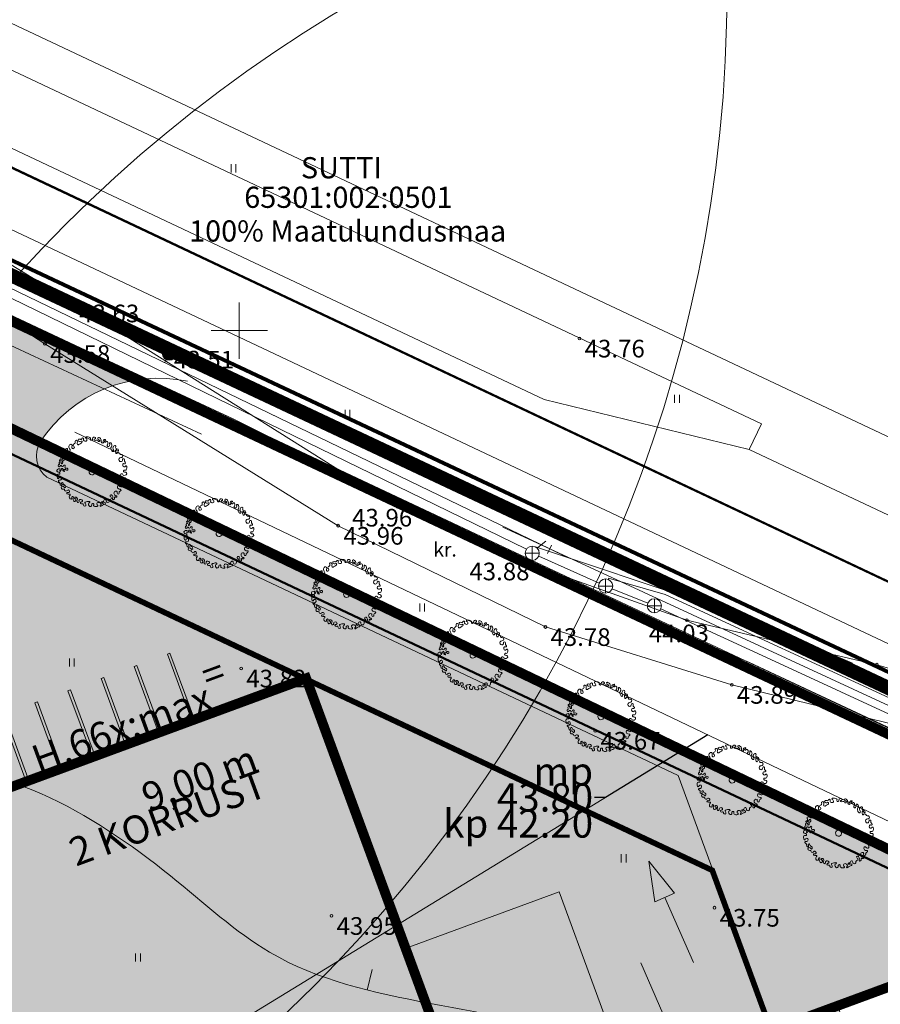
# Model space of a CAD drawing. Units: millimetres. Extents: x 542764 to 547409099, y 6580419 to 6583339552.
# Drawn here: x 548184 to 548245, y 6583602 to 6583672 of the extents above; entities that cross this region are included whole.
import ezdxf

# ---------------------------------------------------------------- set-up
doc = ezdxf.new("R2010")
doc.units = ezdxf.units.MM
doc.header["$MEASUREMENT"] = 0
for name, pattern in [('asfbet', [2000, 1000, -1000]), ('DASHED', [750, 500, -250]), ('DASHED2', [9525, 6350, -3175]), ('EHITATAV', [5000, 3000, -2000]), ('maakonnapiir', [12000, 6000, -1200, 1200, -1200, 1200, -1200]), ('TRASSITELG', [16, 10, -2, 2, -2])]:
    doc.linetypes.add(name, pattern=pattern)
for name, color, linetype, lineweight in [('01_V1_Pen_No__1', 1, 'Continuous', 18), ('01_V1_Pen_No__5', 5, 'Continuous', 18), ('01_V2_Pen_No__1', 1, 'Continuous', 18), ('02_K2_T_Pen_No__7', 7, 'Continuous', 18), ('0_Pen_No__7', 7, 'Continuous', 18), ('10_Pen_No__7', 7, 'Continuous', 18), ('1_EHITUSÕIGUSKAST_Pen_No__167', 165, 'Continuous', 18), ('ArchiCAD Layer_Pen_No__1', 1, 'Continuous', 18), ('ArchiCAD Layer_Pen_No__7', 7, 'Continuous', 18), ('GTRASS_Pen_No__40', 40, 'Continuous', 18), ('HORISONTAAL_Pen_No__21', 21, 'Continuous', 18), ('HORISONTAAL_Pen_No__8', 8, 'Continuous', 13), ('Level 1_Pen_No__10', 1, 'Continuous', 18), ('POINT_Pen_No__7', 7, 'Continuous', 18), ('Sk_2D AUTOD_Pen_No__7', 7, 'Continuous', 18), ('Sk_LIIKLUS_Pen_No__7', 7, 'Continuous', 18), ('Sk_PL HOONE FILL_Pen_No__207', 205, 'Continuous', 18), ('Sk_PL HOONE FILL_Pen_No__7', 7, 'Continuous', 18), ('Sk_PLAN HALJASTUS_Pen_No__7', 7, 'Continuous', 18), ('TEEASF_Pen_No__7', 7, 'Continuous', 18), ('VTRASS_Pen_No__140', 140, 'Continuous', 18), ('Z_Pen_No__7', 7, 'Continuous', 18)]:
    doc.layers.add(name, color=color, linetype=linetype, lineweight=lineweight)
for name, color, linetype in [('02_Kraav', 7, 'Continuous'), ('EHITUSALA', 7, 'Continuous'), ('KINNISTU PIIR', 7, 'Continuous'), ('PLANEERINGUALA', 7, 'Continuous'), ('PROJEKTEERITUD HOONE', 7, 'Continuous'), ('Sk_2D AUTOD', 7, 'Continuous'), ('Sk_LIIKLUS', 7, 'Continuous'), ('Sk_PLAN HALJASTUS', 7, 'Continuous')]:
    doc.layers.add(name, color=color, linetype=linetype)
for name, color, linetype, lineweight, true_color in [('02_Kraav_Pen_No__134', 7, 'Continuous', 80, 0x009999), ('02_Kraav_Pen_No__143', 7, 'Continuous', 18, 0x66b2cc), ('KTRASS_Pen_No__145', 7, 'Continuous', 18, 0x4c8599), ('Level 1_Pen_No__23', 7, 'Continuous', 50, 0xcc7f66), ('Pr_hatch_Pen_No__254', 7, 'Continuous', 18, 0xd6d6d6), ('Sk_LIIKLUS_Pen_No__252', 7, 'Continuous', 18, 0x838383), ('Sk_Persp.Tammi tee kontuurid_Pen_No__203', 7, 'Continuous', 18, 0xb266cc), ('Sk_Persp.Tammi tee kontuurid_Pen_No__254', 7, 'Continuous', 18, 0xd6d6d6), ('Sk_PL HOONE FILL_Pen_No__143', 7, 'Continuous', 18, 0x66b2cc), ('Sk_PLAN HALJASTUS_Pen_No__86', 7, 'Continuous', 18, 0x1f7f00), ('Sk_ROHEALA_Pen_No__62', 7, 'Continuous', 18, 0x99cc00), ('Sk_TEEKAITSEVÖÖND_Pen_No__213', 7, 'Continuous', 50, 0xcc66cc)]:
    doc.layers.add(name, color=color, linetype=linetype, lineweight=lineweight, true_color=true_color)
doc.styles.add('GENERATED_STYLE_2', font='arial.ttf')
doc.styles.add('GENERATED_STYLE_4', font='romans.shx')
doc.styles.add('GENERATED_STYLE_7', font='arialbi.ttf')
doc.linetypes.add('G TRASS GAAS', pattern='A,0,[4,Sutikase_DP_20161.Shx,S=119.047619,R=0,X=0,Y=0],-15500,0', length=15500)
doc.linetypes.add('K TRASS REOVESI', pattern='A,0,[6,Sutikase_DP_20161.Shx,S=79.365079,R=0,X=0,Y=0],-10500,0', length=10500)
doc.linetypes.add('KV_V2', pattern='A,0,[15,Sutikase_DP_20161.Shx,S=47.619048,R=0,X=0,Y=0],-8000,0', length=8000)
doc.linetypes.add('PLAN. ALA', pattern='A,0,[9,Sutikase_DP_20161.Shx,S=119.047619,R=0,X=0,Y=0],-17500,0', length=17500)
doc.linetypes.add('Symbol', pattern='A,0,[1,Sutikase_DP_20161.Shx,S=27.777778,R=0,X=0,Y=-4.67404e-14],-3500,0', length=3500)
doc.linetypes.add('V TRASS VESI', pattern='A,0,[8,Sutikase_DP_20161.Shx,S=79.365079,R=0,X=0,Y=0],-10500,0', length=10500)
doc.dimstyles.new('GENERATED_STYLE__13', dxfattribs={"dimtxt": 0.18, "dimasz": 3192, "dimexe": 0.18, "dimexo": 0.0625, "dimgap": 0.09, "dimtad": 0, "dimtih": 1, "dimtoh": 1, "dimdec": 4, "dimzin": 0, "dimdsep": 46, "dimcen": 0.09, "dimadec": 0, "dimazin": 0, "dimtfac": 1, "dimtdec": 4, "dimtmove": 0, "dimatfit": 3, "dimldrblk": 'ARROWHEAD_5', "dimfxl": 1, "dimtolj": 1, "dimtzin": 0, "dimarcsym": 0})

# ---------------------------------------------------------------- blocks, each defined once
blk = doc.blocks.new('Tree Plan 18')
at = {"layer": 'Sk_PLAN HALJASTUS_Pen_No__7', "linetype": 'Continuous'}
for centre, radius, start, end in [((-992, 1997), 217, 122.16701, 167.17074), ((-1081, 2138), 50.9, 348.51023, 122.16693), ((-889, 2054), 160, 152.76214, 205.25944), ((-777, 2114), 140, 166.99924, 215.39981), ((-783, 2150), 131, 131.02151, 182.08762), ((-819, 2192), 75.4, 24.27929, 131.02167), ((-705, 2243), 49.5, 204.27919, 12.18766), ((-698, 2353), 29.2, 91.18608, 241.36828), ((-765, 2230), 111, 12.18775, 61.36826), ((-696, 2234), 149, 38.19829, 91.18612), ((-536, 2158), 54.7, 141.67423, 237.99277), ((-664, 2259), 108, 321.67433, 38.19835), ((-548, 2234), 123, 262.14186, 336.02047), ((-134, 2210), 302, 134.64853, 184.92519), ((-70, 2008), 500, 110.69182, 123.57284), ((-266, 2247), 56.3, 96.70039, 214.88012), ((-264, 2253), 61.8, 218.61205, 331.94521), ((-301, 2445), 145, 281.15583, 334.99506), ((-224, 2416), 63.8, 329.33578, 110.6918), ((-120, 2176), 102, 56.58132, 151.9451), ((1, 2359), 118, 236.58142, 305.18697), ((54, 2402), 63.4, 137.42446, 269.72068), ((87, 2352), 123, 353.23937, 130.80723), ((45, 2297), 41.9, 305.18697, 78.43661), ((286, 2312), 81.2, 161.65116, 273.90974), ((287, 2297), 66, 273.90975, 18.01712), ((422, 2340), 75.6, 113.83213, 198.01705), ((556, 1950), 489, 76.04266, 109.73285), ((713, 2207), 124, 104.71596, 195.97471), ((707, 2263), 145, 218.51451, 303.80132), ((658, 2374), 52.5, 296.34903, 72.42637), ((744, 2215), 84.5, 301.12491, 16.67064), ((891, 2259), 68.7, 9.89977, 196.67068), ((962, 2057), 42.3, 49.70565, 160.50948), ((1031, 2284), 73.1, 189.89976, 290.24259), ((1083, 2199), 144, 229.70545, 329.83897), ((1109, 2071), 154, 61.54791, 110.24265), ((1154, 2154), 59.5, 332.88863, 61.54782), ((1343, 2039), 79.8, 330.56134, 141.28985), ((-1948, 1337), 111, 72.91919, 208.70101), ((-1889, 1529), 89.7, 252.9192, 343.97378), ((-1717, 1477), 89.2, 16.30316, 162.59554), ((-1674, 1692), 50.1, 164.96238, 283.2757), ((-1604, 1687), 120, 83.23312, 171.161), ((-1714, 1752), 121, 295.43148, 336.28001), ((-1591, 1510), 41.6, 190.30451, 331.31463), ((-1560, 1685), 47.7, 5.0128, 156.27996), ((-1579, 1901), 96.1, 263.23307, 30.46399), ((-1862, 1658), 351, 331.31446, 5.01284), ((-1430, 1964), 67.2, 75.01674, 192.49617), ((-1447, 1903), 131, 26.86212, 75.01655), ((-1313, 1658), 76, 126.9407, 207.59852), ((-1323, 1653), 64.5, 207.5984, 308.49919), ((-1530, 1862), 224, 320.45386, 26.63631), ((-1494, 1867), 338, 308.49923, 343.7459), ((-1045, 2004), 164, 165.4348, 210.27678), ((-1351, 1826), 190, 343.74599, 30.2769), ((-953, 1999), 81.5, 189.52745, 307.60274), ((-939, 1989), 65.1, 303.71491, 42.31493), ((1014, 2038), 97.5, 160.50936, 242.92047), ((735, 1492), 516, 42.49447, 62.92044), ((1173, 1894), 78.3, 222.49444, 312.68881), ((1163, 1905), 93.2, 312.68878, 17.22457), ((1413, 1984), 169, 141.28989, 197.66516), ((1510, 1946), 111, 150.56139, 245.33283), ((1514, 1594), 94.1, 121.32313, 315.60067), ((1439, 1760), 88.8, 287.26739, 73.97381), ((1468, 1596), 132, 329.27276, 13.27573), ((1762, 1678), 173, 158.23157, 196.60722), ((1686, 1708), 91.2, 52.97932, 158.23155), ((1853, 1347), 156, 133.85182, 217.69571), ((1619, 1620), 202, 347.47832, 52.97934), ((1613, 1621), 209, 309.3454, 347.4784), ((2063, 1387), 186, 166.49416, 207.83637), ((1940, 1417), 59.9, 53.35082, 166.49409), ((1821, 1257), 259, 10.74649, 53.35086), ((-2245, 872), 57.9, 114.14111, 287.45788), ((-2320, 1038), 125, 294.14125, 14.35542), ((-2202, 734), 86.2, 24.33644, 107.45782), ((-2129, 1087), 72.5, 345.89736, 194.35532), ((-2247, 714), 135, 308.40864, 24.33652), ((-1953, 1043), 109, 165.89724, 262.26443), ((-1921, 1370), 151, 214.77025, 264.07392), ((-1949, 1077), 143, 262.26451, 85.21807), ((1831, 1330), 127, 217.69571, 286.99458), ((1839, 1269), 67.3, 295.5648, 27.83643), ((2129, 1055), 211, 167.93819, 218.5668), ((1998, 1083), 76.4, 19.06964, 167.93809), ((2044, 987), 102, 218.56674, 313.38307), ((2151, 682), 111, 155.44925, 243.37806), ((2107, 690), 69.2, 61.3654, 146.59235), ((2132, 1129), 65.9, 199.06971, 280.89848), ((2181, 1319), 106, 187.07097, 253.90183), ((2218, 802), 152, 66.11792, 133.38303), ((2105, 686), 74.1, 17.09623, 61.3656), ((2130, 1141), 78.1, 280.89846, 73.90172), ((2389, 783), 226, 199.54525, 259.91564), ((2335, 735), 58.3, 127.83335, 210.85137), ((2242, 855), 94.1, 307.83335, 66.11797), ((2491, 828), 240, 210.85142, 238.59889), ((-2359, 126), 103, 71.65114, 224.31107), ((-2272, 212), 225, 224.31102, 268.14812), ((-2102, 537), 325, 162.42638, 203.83212), ((-2362, 619), 52.5, 26.34902, 162.42636), ((-2330, 436), 75.6, 203.83215, 288.01709), ((-2302, 301), 81.2, 251.65121, 3.90977), ((-2225, 687), 100, 206.349, 308.5145), ((-2286, 302), 66, 3.90967, 108.01706), ((-2276, 76), 89.1, 268.14814, 336.70972), ((-2112, 5), 89.3, 28.21243, 156.70962), ((-2224, -55), 216, 324.80246, 28.21244), ((0, 0), 213, 0, 180), ((0, 0), 213, 180, 0), ((1789, 10), 77.7, 69.53356, 293.67778), ((1868, 150), 84.8, 232.60394, 33.35992), ((1990, 230), 60.8, 3.4384, 213.35987), ((2128, 239), 77.5, 183.43843, 330.81029), ((2121, -26), 60.8, 44.86889, 155.1373), ((2056, 383), 204, 63.32448, 77.20591), ((2204, 430), 72, 165.65943, 262.65302), ((2274, 413), 144, 141.30671, 165.65922), ((2129, 529), 41.5, 321.30693, 63.32456), ((2483, 0), 320, 177.00206, 215.39697), ((2198, 386), 27.7, 262.65295, 5.04715), ((2239, 177), 49.6, 21.59727, 150.81035), ((2311, 403), 86.2, 135.53924, 189.3801), ((2313, 404), 87.3, 78.24677, 136.82919), ((2331, 182), 47.6, 164.58234, 254.49347), ((2346, 236), 104, 254.49338, 290.44534), ((2316, 417), 73.7, 3.03725, 78.2468), ((2354, 593), 32.7, 261.47092, 68.55026), ((2399, 324), 43.4, 139.47221, 254.75648), ((2292, 416), 97.3, 319.47227, 3.03723), ((2355, 212), 77.7, 290.44548, 65.1018), ((-2366, -241), 60.7, 13.0003, 198.53005), ((-2996, -453), 604, 350.66415, 18.53002), ((-2361, -557), 39.3, 170.66432, 286.87353), ((-2375, -514), 84.8, 286.87341, 353.37495), ((-2232, -211), 77, 193.00006, 218.23112), ((-2224, -245), 69.7, 191.15587, 305.98292), ((-2175, -537), 116, 89.10319, 173.37486), ((-2750, -297), 664, 322.44247, 342.8434), ((-2383, 58), 411, 299.1828, 324.80249), ((-2169, -477), 56.2, 342.84335, 94.92509), ((1913, -121), 110, 52.25212, 147.02248), ((1987, -148), 37.7, 76.49485, 243.13343), ((1950, -55), 128, 278.69142, 25.29726), ((1984, -73), 39.4, 287.25694, 94.85665), ((2249, -697), 145, 128.51449, 213.80135), ((2183, -700), 119, 8.67086, 101.95202), ((2218, -129), 56.1, 274.71133, 36.07142), ((2329, -329), 81.2, 71.65116, 183.9097), ((2314, -330), 66, 183.90973, 288.01712), ((2305, -66), 51.1, 88.15464, 216.07122), ((2347, -659), 52.5, 206.34911, 342.42645), ((2299, -240), 225, 44.31103, 88.14813), ((2358, -464), 75.6, 23.83214, 108.01718), ((2387, -154), 103, 251.65114, 44.31107), ((2074, -513), 362, 333.44428, 12.64692), ((-2154, -755), 86.8, 142.44242, 273.73116), ((-2127, -1066), 50.9, 78.51036, 212.16705), ((-1976, -976), 227, 211.14982, 240.46462), ((-2163, -623), 219, 273.73119, 312.31489), ((-2074, -805), 215, 258.51034, 303.69256), ((-2121, -1231), 66.2, 334.969, 60.4647), ((-1991, -1292), 76.9, 154.96889, 18.30358), ((-1972, -833), 65.1, 33.71484, 132.31484), ((-2030, -872), 135, 303.69258, 33.71487), ((-1856, -1247), 65.3, 104.17879, 198.30358), ((-1835, -1305), 127, 37.69577, 106.99464), ((-1857, -1322), 156, 313.85177, 37.69566), ((1877, -1238), 130, 99.91744, 191.45004), ((1804, -1252), 56.5, 191.45012, 329.81984), ((1982, -1356), 149, 120.44838, 149.81995), ((1835, -997), 114, 279.91752, 351.96448), ((1957, -1314), 100, 33.4407, 120.44824), ((1944, -1312), 111, 252.91915, 28.70101), ((2003, -1021), 56.2, 5.53775, 171.9645), ((2074, -1123), 51.3, 138.89885, 280.21902), ((1962, -1025), 97.8, 318.89886, 5.53778), ((2063, -1059), 116, 280.21906, 3.63325), ((2226, -704), 122, 217.2338, 279.13257), ((2266, -1037), 88.6, 109.9789, 189.17161), ((2192, -834), 128, 289.97891, 324.84701), ((2254, -877), 53.2, 324.84691, 99.13248), ((-1899, -1549), 39.7, 75.30876, 206.03554), ((-1876, -1554), 60.6, 191.94702, 306.07547), ((-1867, -1425), 88.6, 255.30898, 296.64536), ((-1815, -1638), 42.6, 340.66018, 126.07544), ((-1915, -1329), 196, 296.64531, 327.38975), ((-1646, -1697), 137, 160.66019, 222.59207), ((-1703, -1750), 59, 222.59199, 18.61457), ((-1467, -1670), 190, 154.63692, 198.61461), ((-2616, -918), 1185, 325.57973, 330.41302), ((-1519, -1543), 77.9, 287.26733, 149.27274), ((-1469, -1703), 88.8, 107.2673, 253.97378), ((-1518, -1874), 89.7, 342.91919, 73.97372), ((-1326, -1933), 111, 162.91921, 298.70107), ((-1329, -1928), 118, 298.70111, 354.79631), ((-1086, -1950), 127, 123.12815, 174.79629), ((-1108, -2133), 61.5, 135.36409, 246.99908), ((-1150, -1961), 118, 357.40193, 94.14777), ((-1091, -2149), 84.6, 46.31904, 135.36413), ((-975, -2027), 84.1, 226.31896, 306.41809), ((-980, -1967), 52.7, 179.75866, 265.33832), ((-962, -1755), 265, 265.33791, 274.53404), ((-938, -2058), 39, 290.10807, 94.53431), ((-20, -2137), 45.6, 85.67933, 246.87074), ((-68, -2773), 683, 62.23376, 85.67936), ((534, -2122), 71.8, 145.36985, 267.41188), ((587, -2159), 136, 34.05001, 145.36994), ((650, -2116), 60.9, 333.72907, 34.04999), ((955, -2027), 126, 69.14544, 194.67982), ((634, -2148), 219, 3.73109, 24.21797), ((1052, -2092), 119, 155.93616, 229.57852), ((989, -2064), 50.2, 94.91153, 155.93626), ((980, -1960), 54.1, 274.91162, 69.14548), ((828, -2014), 310, 332.85178, 15.42564), ((1173, -1919), 48.4, 48.29881, 195.42577), ((1153, -1942), 79, 338.89619, 48.29893), ((1288, -1994), 65.7, 158.89611, 256.00067), ((1301, -1942), 119, 256.00064, 335.15373), ((1416, -1769), 51.2, 66.5894, 223.01462), ((1253, -1921), 171, 335.15377, 43.01463), ((1516, -1537), 202, 246.5894, 293.08521), ((1546, -1545), 104, 38.25351, 220.21906), ((1534, -1500), 132, 239.27289, 283.27595), ((1576, -1676), 50.1, 292.74901, 103.27578), ((1713, -1455), 88.8, 197.2673, 343.97378), ((1884, -1504), 89.7, 72.91919, 163.97372), ((-1488, -3030), 913, 60.09879, 66.99908), ((-1485, -3024), 906, 47.65095, 60.09884), ((-851, -2328), 35.2, 227.65114, 352.46407), ((-830, -2218), 43.2, 160.724, 238.37576), ((-732, -2253), 147, 114.0256, 160.72409), ((-895, -2323), 79.2, 352.46418, 58.37602), ((-712, -2238), 145, 38.51451, 123.80132), ((-609, -2347), 52.5, 116.349, 252.42634), ((-677, -2211), 100, 296.34903, 38.51451), ((-527, -2088), 325, 252.42637, 293.83213), ((-426, -2316), 75.6, 293.83211, 18.01705), ((-292, -2272), 66, 93.90972, 198.01711), ((-291, -2287), 81.2, 341.65116, 93.9097), ((-116, -2345), 103, 161.65115, 314.31109), ((-202, -2257), 225, 314.31106, 358.14811), ((-77, -2272), 101, 4.2009, 66.87074), ((412, -2407), 214, 133.95657, 186.21652), ((271, -2375), 91.2, 217.51705, 305.13797), ((226, -2215), 52.7, 313.95663, 62.23384), ((229, -2315), 164, 305.13798, 349.22999), ((430, -2353), 40.6, 59.09796, 169.23014), ((508, -2222), 112, 239.09785, 307.85087), ((528, -2263), 69.2, 315.96807, 87.41195), ((770, -2176), 73.9, 153.72913, 356.7277), ((754, -2141), 98.5, 336.64505, 4.14681), ((1029, -2119), 83.2, 229.57854, 333.74777)]:
    blk.add_arc(centre, radius, start, end, dxfattribs=at)
blk = doc.blocks.new('Parking Place 18_9')
at = {"layer": 'Sk_2D AUTOD_Pen_No__7', "linetype": 'Continuous'}
for p, q in [((100, 5000), (-100, 5000)), ((-100, 5000), (-100, 0)), ((100, 0), (100, 5000)), ((2602, 5000), (2402, 5000)), ((2402, 5000), (2402, 0)), ((2602, 0), (2602, 5000)), ((5103, 5000), (4903, 5000)), ((4903, 5000), (4903, 0)), ((5103, 0), (5103, 5000)), ((7605, 5000), (7405, 5000)), ((7405, 5000), (7405, 0)), ((7605, 0), (7605, 5000)), ((10106, 5000), (9906, 5000)), ((9906, 5000), (9906, 0)), ((10106, 0), (10106, 5000)), ((12608, 5000), (12408, 5000)), ((12408, 5000), (12408, 0)), ((12608, 0), (12608, 5000)), ((15110, 5000), (14910, 5000)), ((14910, 5000), (14910, 0)), ((15110, 0), (15110, 5000)), ((17611, 5000), (17411, 5000)), ((17411, 5000), (17411, 0)), ((17611, 0), (17611, 5000)), ((20113, 5000), (19913, 5000)), ((19913, 5000), (19913, 0)), ((20113, 0), (20113, 5000)), ((22615, 5000), (22415, 5000)), ((22415, 5000), (22415, 0)), ((22615, 0), (22615, 5000)), ((25116, 5000), (24916, 5000)), ((24916, 5000), (24916, 0)), ((25116, 0), (25116, 5000)), ((27618, 5000), (27418, 5000)), ((27418, 5000), (27418, 0)), ((27618, 0), (27618, 5000)), ((30119, 5000), (29919, 5000)), ((29919, 5000), (29919, 0)), ((30119, 0), (30119, 5000)), ((32621, 5000), (32421, 5000)), ((32421, 5000), (32421, 0)), ((32621, 0), (32621, 5000)), ((35123, 5000), (34923, 5000)), ((34923, 5000), (34923, 0)), ((35123, 0), (35123, 5000)), ((37624, 5000), (37424, 5000)), ((37424, 5000), (37424, 0)), ((37624, 0), (37624, 5000)), ((-100, 0), (100, 0)), ((2402, 0), (2602, 0)), ((4903, 0), (5103, 0)), ((7405, 0), (7605, 0)), ((9906, 0), (10106, 0)), ((12408, 0), (12608, 0)), ((14910, 0), (15110, 0)), ((17411, 0), (17611, 0)), ((19913, 0), (20113, 0)), ((22415, 0), (22615, 0)), ((24916, 0), (25116, 0)), ((27418, 0), (27618, 0)), ((29919, 0), (30119, 0)), ((32421, 0), (32621, 0)), ((34923, 0), (35123, 0)), ((37424, 0), (37624, 0))]:
    blk.add_line(p, q, dxfattribs=at)
blk = doc.blocks.new('Polyline_16', base_point=(548229014, 6583612403))
at = {"layer": 'Sk_LIIKLUS', "linetype": 'Continuous', "lineweight": 0, "true_color": 0x000000}
blk.add_hatch(color=18, dxfattribs=at).paths.add_polyline_path([(548229014, 6583612403), (548229455, 6583609539), (548230828, 6583610144)])
at = {"layer": 'Sk_LIIKLUS_Pen_No__7', "linetype": 'Continuous'}
for p, q in [((548229014, 6583612403), (548230828, 6583610144)), ((548229014, 6583612403), (548229455, 6583609539)), ((548230828, 6583610144), (548229455, 6583609539))]:
    blk.add_line(p, q, dxfattribs=at)
at = {"layer": 'Sk_LIIKLUS_Pen_No__7', "linetype": 'Continuous', "flags": 128}
blk.add_lwpolyline([(548230142, 6583609842), (548232173, 6583605229)], dxfattribs=at)
blk = doc.blocks.new('Polyline_17', base_point=(548231673, 6583597808))
at = {"layer": 'Sk_LIIKLUS', "linetype": 'Continuous', "lineweight": 0, "true_color": 0x000000}
blk.add_hatch(color=18, dxfattribs=at).paths.add_polyline_path([(548231673, 6583597808), (548231246, 6583600674), (548229870, 6583600077)])
at = {"layer": 'Sk_LIIKLUS_Pen_No__7', "linetype": 'Continuous'}
for p, q in [((548229870, 6583600077), (548231246, 6583600674)), ((548231673, 6583597808), (548231246, 6583600674)), ((548231673, 6583597808), (548229870, 6583600077))]:
    blk.add_line(p, q, dxfattribs=at)
at = {"layer": 'Sk_LIIKLUS_Pen_No__7', "linetype": 'Continuous', "flags": 128}
blk.add_lwpolyline([(548230558, 6583600376), (548228457, 6583605214)], dxfattribs=at)
blk = doc.blocks.new('Polyline_21', base_point=(548197320, 6583642666))
at = {"layer": '02_Kraav_Pen_No__143', "linetype": 'Continuous'}
for q in [(548181729, 6583651291), (548180676, 6583649024)]:
    blk.add_line((548176972, 6583652124), q, dxfattribs=at)
at = {"layer": '02_Kraav_Pen_No__143', "linetype": 'Continuous', "flags": 128}
blk.add_lwpolyline([(548197320, 6583642666), (548176972, 6583652124)], dxfattribs=at)
blk = doc.blocks.new('ARROWHEAD_5')
at = {"color": 0, "linetype": 'Continuous', "lineweight": 0}
blk.add_line((0, 0), (-1, 0), dxfattribs=at)
blk.add_solid([(-1, 0.2679), (0, 0), (-1, -0.2679), (-1, 0.2679)], dxfattribs=at)

msp = doc.modelspace()

# ---------------------------------------------------------------- hatches: boundary and pattern name
at = {"layer": 'Pr_hatch_Pen_No__254', "linetype": 'Continuous'}
h = msp.add_hatch(color=256, dxfattribs=at)
h.paths.add_polyline_path([(547700.006, 6583356.457), (547646.134, 6583337.513), (547648.456, 6583330.909), (547704.132, 6583350.488, -0.412972), (547716.869, 6583344.411), (547723.477, 6583346.721, -0.413003), (547729.5, 6583359.484), (547835.781, 6583397.86, -0.415425), (547848.597, 6583391.812), (547855.153, 6583394.267, -0.413003), (547861.176, 6583407.03), (547957.594, 6583441.846), (547957.585, 6583441.749), (548001.278, 6583457.267), (548027.59, 6583466.836), (548047.003, 6583473.889), (548064.681, 6583480.308), (548162.426, 6583515.829), (548187.707, 6583525.132), (548206.141, 6583531.824), (548231.412, 6583540.964), (548252.684, 6583548.61), (548260.563, 6583551.286), (548274.684, 6583555.134), (548281.019, 6583556.586), (548282.561, 6583555.36, -0.183741), (548284.871, 6583544.611), (548284.621, 6583543.351), (548283.089, 6583539.34), (548289.61, 6583536.795, 0.050104), (548293.876, 6583552.293), (548295.524, 6583556.216), (548297.675, 6583558.653), (548310.793, 6583559.442), (548325.413, 6583559.501), (548332.079, 6583559.2), (548346.407, 6583557.803), (548353.202, 6583557.26), (548346.76, 6583564.744), (548345.948, 6583564.82), (548344.639, 6583570.656), (548344.322, 6583572.072), (548345.388, 6583573.578), (548344.119, 6583580.961), (548343.284, 6583579.857), (548336.976, 6583571.461), (548332.803, 6583567.545), (548326.752, 6583566.554), (548314.148, 6583566.641), (548310.681, 6583566.528), (548296.171, 6583565.686), (548282.358, 6583564.031), (548266.209, 6583560.257), (548251.699, 6583555.686), (548229.182, 6583547.632), (548218.642, 6583543.796, -0.307866), (548208.933, 6583550.702), (548204.769, 6583561.614, -0.041933), (548204.696, 6583561.98), (548204.46, 6583562.622, -0.414214), (548209.201, 6583572.894), (548247.903, 6583587.151), (548242.383, 6583602.172), (548237.749, 6583600.469), (548231.143, 6583618.445), (548186.349, 6583639.603, -0.371861), (548185.888, 6583642.117, -0.21561), (548192.844, 6583646.527), (548177.38, 6583653.832, -0.217119), (548178.191, 6583645.808, -0.371116), (548175.817, 6583644.578), (548163.647, 6583650.326), (548113.086, 6583674.208), (548101.159, 6583674.835), (548099.663, 6583646.374), (548104.616, 6583646.114), (548104.469, 6583643.315), (548139.474, 6583656.213), (548157.28, 6583607.889), (548204.752, 6583625.381), (548211.804, 6583606.242), (548222.644, 6583610.237), (548227.62, 6583596.733), (548216.78, 6583592.738), (548031.086, 6583524.317), (548019.058, 6583556.96), (548009.038, 6583553.268), (548012.354, 6583544.268), (548007.709, 6583542.579), (548021.829, 6583503.988), (548030.859, 6583507.306, -0.413264), (548041.131, 6583502.565), (548045.93, 6583489.366, -0.414274), (548041.151, 6583479.11), (548025.452, 6583473.393), (548000.756, 6583464.432), (547999.096, 6583464.151), (547997.054, 6583464.746), (547995.276, 6583465.821), (547994.478, 6583466.543), (547994.245, 6583467.052), (547994.42, 6583474.871), (547996.328, 6583500.036), (547999.231, 6583529.122), (548001.358, 6583550), (548001.984, 6583556.143), (548003.822, 6583564.112), (548000.336, 6583564.981), (547998.769, 6583556.719), (547998.12, 6583550), (547996.134, 6583529.429), (547993.052, 6583500.314), (547990.951, 6583474.777), (547990.879, 6583466.155, -0.310567), (547985.401, 6583459.005), (547958.331, 6583449.588), (547958.328, 6583449.553), (547917.385, 6583434.769), (547858.836, 6583413.628, -0.268102), (547848.988, 6583415.393, -0.131507), (547846.034, 6583419.637), (547843.147, 6583427.634), (547836.563, 6583425.257), (547839.45, 6583417.26, -0.131077), (547839.892, 6583412.124, -0.268556), (547833.441, 6583404.458), (547765.058, 6583379.765), (547700.006, 6583356.457)])
h.paths.add_polyline_path([(548048.689, 6583505.229, -0.413274), (548053.441, 6583515.477), (548080.41, 6583525.407), (548111.588, 6583536.897), (548186.782, 6583564.632, -0.409593), (548197.45, 6583558.821), (548201.107, 6583548.774), (548201.459, 6583547.85, -0.117152), (548201.944, 6583544.183), (548201.943, 6583544.183, -0.308872), (548195.088, 6583535.246), (548160.057, 6583522.577), (548060.414, 6583486.125, -0.414155), (548054.646, 6583488.813), (548053.279, 6583492.565, -0.00492), (548053.249, 6583492.649), (548049.835, 6583502.088)], flags=0)
at = {"layer": 'Sk_PL HOONE FILL_Pen_No__143', "linetype": 'Continuous'}
msp.add_hatch(color=256, dxfattribs=at).paths.add_polyline_path([(548031.086, 6583524.317), (548019.058, 6583556.96), (548204.752, 6583625.381), (548216.78, 6583592.738)])
at = {"layer": 'Sk_ROHEALA_Pen_No__62', "linetype": 'Continuous', "lineweight": 0, "true_color": 0x4c6600}
for points in [[(548185.888, 6583642.117, 0.371861), (548186.349, 6583639.603), (548206.722, 6583629.98), (548231.093, 6583618.469), (548237.718, 6583600.454), (548257.536, 6583607.756)], [(548227.62, 6583596.733), (548216.78, 6583592.738), (548211.804, 6583606.242), (548222.644, 6583610.237)]]:
    msp.add_hatch(color=58, dxfattribs=at).paths.add_polyline_path(points)

# ---------------------------------------------------------------- linework, layer by layer
at = {"layer": '01_V1_Pen_No__1', "linetype": 'maakonnapiir'}
for centre in [(548134.556, 6583674.261), (548258.408, 6583586.83), (548120.815, 6583521.496)]:
    msp.add_circle(centre, 100, dxfattribs=at)
at = {"layer": '01_V1_Pen_No__5', "linetype": 'DASHED2'}
msp.add_circle((548204.191, 6583651.625), 100, dxfattribs=at)
at = {"layer": '01_V2_Pen_No__1', "linetype": 'KV_V2', "flags": 128}
msp.add_lwpolyline([(548134.556, 6583674.261), (548246.198, 6583621.746), (548258.981, 6583587.074)], dxfattribs=at)
at = {"layer": '02_Kraav_Pen_No__134', "linetype": 'DASHED2', "flags": 128}
for points in [[(548099.774, 6583694.481), (548246.444, 6583625.576)], [(548243.381, 6583626.322), (548240.179, 6583627.689)], [(548240.179, 6583627.689), (548241.268, 6583627.224)]]:
    msp.add_lwpolyline(points, dxfattribs=at)
at = {"layer": '10_Pen_No__7', "linetype": 'Continuous'}
for p, q in [((548220.748, 6583634.219), (548220.748, 6583634.719)), ((548220.748, 6583634.219), (548220.248, 6583634.219)), ((548220.748, 6583634.219), (548221.248, 6583634.218)), ((548220.748, 6583634.219), (548220.748, 6583633.719)), ((548225.947, 6583631.902), (548225.447, 6583631.902)), ((548225.947, 6583631.902), (548225.947, 6583632.402)), ((548225.947, 6583631.902), (548226.447, 6583631.902)), ((548225.947, 6583631.902), (548225.947, 6583631.402)), ((548229.399, 6583630.5), (548228.899, 6583630.5)), ((548229.399, 6583630.5), (548229.399, 6583631)), ((548229.399, 6583630.5), (548229.899, 6583630.5)), ((548229.399, 6583630.5), (548229.399, 6583630))]:
    msp.add_line(p, q, dxfattribs=at)
for centre in [(548220.748, 6583634.219), (548225.947, 6583631.902), (548229.399, 6583630.5)]:
    msp.add_circle(centre, 0.5, dxfattribs=at)
at = {"layer": 'ArchiCAD Layer_Pen_No__1', "linetype": 'Continuous'}
msp.add_line((548194.523, 6583648.398), (548195.523, 6583648.398), dxfattribs=at)
at = {"layer": 'ArchiCAD Layer_Pen_No__7', "linetype": 'Continuous'}
for p, q in [((548199.414, 6583661.781), (548199.414, 6583661.21)), ((548199.755, 6583661.781), (548199.755, 6583661.21)), ((548199.991, 6583651.994), (548199.991, 6583647.994)), ((548197.991, 6583649.994), (548201.992, 6583649.994)), ((548230.834, 6583645.448), (548230.834, 6583644.877)), ((548231.175, 6583645.448), (548231.175, 6583644.877)), ((548207.481, 6583644.388), (548207.48, 6583643.818)), ((548207.822, 6583644.388), (548207.822, 6583643.818)), ((548212.782, 6583630.672), (548212.782, 6583630.101)), ((548213.123, 6583630.672), (548213.123, 6583630.101)), ((548187.951, 6583626.766), (548187.951, 6583626.195)), ((548188.293, 6583626.766), (548188.293, 6583626.195)), ((548227.054, 6583612.896), (548227.054, 6583612.325)), ((548227.396, 6583612.896), (548227.396, 6583612.325)), ((548192.643, 6583605.865), (548192.643, 6583605.294)), ((548192.985, 6583605.865), (548192.985, 6583605.294))]:
    msp.add_line(p, q, dxfattribs=at)
msp.add_circle((548195.023, 6583648.398), 0.5, dxfattribs=at)
for radius in [0.483, 0.468, 0.45, 0.435, 0.418, 0.403, 0.386, 0.371, 0.354, 0.339, 0.321, 0.306, 0.289, 0.274, 0.257, 0.242, 0.224, 0.209, 0.192, 0.177, 0.16, 0.145, 0.127, 0.112, 0.0951, 0.0801, 0.0628, 0.0478, 0.0328, 0.0178]:
    msp.add_arc((548195.023, 6583648.398), radius, 179.99839, 359.99839, dxfattribs=at)
at = {"layer": 'EHITUSALA', "color": 4, "linetype": 'TRASSITELG', "const_width": 0.4}
msp.add_lwpolyline([(548009.491, 6583553.457), (548115.074, 6583592.359), (548094.723, 6583647.403), (548095.615, 6583663.626), (548111.366, 6583669.364), (548204.911, 6583625.209), (548233.504, 6583611.759), (548243.074, 6583585.73), (548026.685, 6583505.92)], close=True, dxfattribs=at)
at = {"layer": 'GTRASS_Pen_No__40', "linetype": 'G TRASS GAAS'}
for p, q in [((548188.731, 6583648.786), (548177.854, 6583653.854)), ((548199.608, 6583643.719), (548188.731, 6583648.786)), ((548210.343, 6583638.356), (548199.608, 6583643.719)), ((548221.078, 6583632.992), (548210.343, 6583638.356)), ((548221.078, 6583632.992), (548225.117, 6583631.176)), ((548225.117, 6583631.176), (548236.141, 6583626.48)), ((548236.141, 6583626.48), (548310.418, 6583591.803))]:
    msp.add_line(p, q, dxfattribs=at)
at = {"layer": 'HORISONTAAL_Pen_No__21', "linetype": 'Continuous'}
msp.add_line((548209.412, 6583604.737), (548209.056, 6583603.28), dxfattribs=at)
at = {"layer": 'HORISONTAAL_Pen_No__8', "linetype": 'Continuous'}
msp.add_open_spline([(548149.058, 6583618.602), (548149.983, 6583618.305), (548150.915, 6583618.015), (548151.857, 6583617.735), (548156.917, 6583616.232), (548162.254, 6583615.031), (548167.283, 6583616.175), (548170.269, 6583616.855), (548173.147, 6583618.362), (548176.098, 6583618.835), (548182.648, 6583619.886), (548189.554, 6583615.843), (548195.124, 6583611.361), (548197.538, 6583609.419), (548199.7, 6583607.395), (548202.141, 6583605.957), (548208.918, 6583601.965), (548217.844, 6583602.487), (548225.803, 6583599.277), (548231.388, 6583597.025), (548236.497, 6583592.935), (548238.62, 6583587.731), (548240.2, 6583583.855), (548240.125, 6583579.362), (548238.379, 6583574.889), (548236.862, 6583571.003), (548234.084, 6583567.132), (548235.213, 6583564.191), (548236.235, 6583561.528), (548240.459, 6583559.628), (548244.064, 6583559.326), (548246.428, 6583559.128), (548248.526, 6583559.618), (548250.64, 6583560.126), (548254.33, 6583561.015), (548258.07, 6583561.962), (548261.766, 6583563.288), (548266.896, 6583565.129), (548271.943, 6583567.702), (548277.188, 6583567.744), (548279.749, 6583567.765), (548282.356, 6583567.183), (548284.952, 6583566.679), (548286.96, 6583566.29), (548288.96, 6583565.948), (548290.965, 6583565.919), (548293.898, 6583565.876), (548296.841, 6583566.504), (548299.794, 6583566.755), (548302.431, 6583566.979), (548305.078, 6583566.902), (548307.71, 6583566.907), (548310.988, 6583566.912), (548314.246, 6583567.044), (548317.555, 6583567.395), (548321.404, 6583567.804), (548325.324, 6583568.511), (548329.017, 6583567.592)], degree=3, knots=[0, 0, 0, 0, 1, 1, 1, 2, 2, 2, 3, 3, 3, 4, 4, 4, 5, 5, 5, 6, 6, 6, 7, 7, 7, 8, 8, 8, 9, 9, 9, 10, 10, 10, 11, 11, 11, 12, 12, 12, 13, 13, 13, 14, 14, 14, 15, 15, 15, 16, 16, 16, 17, 17, 17, 18, 18, 18, 19, 19, 19, 19], dxfattribs=at)
at = {"layer": 'KINNISTU PIIR', "color": 5, "linetype": 'Continuous', "const_width": 0.7}
msp.add_lwpolyline([(548090.853, 6583694.488), (548090.51, 6583687.819), (548257.284, 6583607.83), (548269.52, 6583601.945), (548275.001, 6583594.428), (548278.852, 6583577.981), (548270.258, 6583567.449), (548278.466, 6583570.012), (548304.593, 6583571.77), (548323.38, 6583569.277), (548311.512, 6583590.522)], close=True, dxfattribs=at)
at = {"layer": 'KINNISTU PIIR', "color": 1, "linetype": 'Continuous', "const_width": 0.7, "flags": 128}
for points in [[(548086.942, 6583620.179), (548102.622, 6583625.957), (548115.021, 6583592.307), (548151.679, 6583605.814), (548204.725, 6583625.36), (548216.753, 6583592.717), (548257.51, 6583607.734), (548090.5, 6583687.829)], [(548147.502, 6583604.275), (548174.33, 6583533.683), (548185.172, 6583537.804), (548201.772, 6583544.113), (548270.213, 6583567.389), (548278.92, 6583577.946), (548274.966, 6583594.499), (548269.381, 6583602.041), (548257.51, 6583607.734), (548216.753, 6583592.717), (548204.725, 6583625.36)]]:
    msp.add_lwpolyline(points, close=True, dxfattribs=at)
at = {"layer": 'KTRASS_Pen_No__145', "linetype": 'K TRASS REOVESI'}
for p, q in [((548146.142, 6583670.607), (548220.297, 6583634.545)), ((548221.031, 6583634.63), (548221.046, 6583634.652)), ((548221.046, 6583634.652), (548232.654, 6583630.786)), ((548221.143, 6583634.631), (548221.718, 6583635.074)), ((548221.205, 6583634.015), (548225.49, 6583632.106)), ((548226.126, 6583632.369), (548226.157, 6583632.45)), ((548226.157, 6583632.45), (548230.168, 6583631.309)), ((548226.41, 6583631.714), (548228.936, 6583630.688)), ((548230.168, 6583631.309), (548307.721, 6583595.447)), ((548232.654, 6583630.786), (548307.478, 6583596.11)), ((548229.853, 6583630.291), (548238.256, 6583626.411)), ((548238.256, 6583626.411), (548308.205, 6583594.122))]:
    msp.add_line(p, q, dxfattribs=at)
at = {"layer": 'Level 1_Pen_No__10', "linetype": 'PLAN. ALA', "flags": 128}
msp.add_lwpolyline([(548259.174, 6583553.698), (548279.825, 6583558.89), (548305.185, 6583561.788), (548328.613, 6583561.666), (548329.313, 6583564.946), (548322.373, 6583577.598), (548316.116, 6583588.985), (548312.092, 6583596.588), (548087.788, 6583702.536), (548081.542, 6583583.762), (548000.221, 6583555.379), (547990.79, 6583456.279)], close=True, dxfattribs=at)
at = {"layer": 'Level 1_Pen_No__23', "linetype": 'Continuous'}
for p, q in [((548071.807, 6583714.475), (548343.39, 6583586.2)), ((548071.807, 6583714.475), (548326.334, 6583594.256)), ((548311.49, 6583590.231), (548090.873, 6583694.437))]:
    msp.add_line(p, q, dxfattribs=at)
at = {"layer": 'Level 1_Pen_No__23', "linetype": 'Continuous', "flags": 128}
for points in [[(547940.105, 6583776.681), (548343.39, 6583586.2), (548433.143, 6583704.788), (548342.455, 6583771.44), (548366.906, 6583803.149), (548391.507, 6583834.919), (548423.738, 6583876.638), (548457.389, 6583920.267), (548460.469, 6583924.227), (548323.892, 6584029.001)], [(547940.105, 6583776.681), (548343.39, 6583586.2), (548433.143, 6583704.788), (548342.455, 6583771.44), (548366.906, 6583803.149), (548391.507, 6583834.919), (548423.738, 6583876.638), (548457.389, 6583920.267), (548460.469, 6583924.227), (548323.892, 6584029.001)], [(548201.877, 6583543.917), (548278.434, 6583569.953), (548278.435, 6583569.953), (548278.464, 6583569.963), (548304.681, 6583571.619), (548304.687, 6583571.618), (548304.701, 6583571.619), (548306.211, 6583571.41), (548323.315, 6583569.072), (548319.502, 6583576.022), (548313.233, 6583587.431), (548311.658, 6583590.407), (548090.66, 6583694.793), (548084.697, 6583581.394), (548003.283, 6583552.979), (547995.163, 6583467.661), (548076.541, 6583496.909), (548107.028, 6583507.87)], [(548201.798, 6583544.134), (548278.389, 6583570.182), (548278.39, 6583570.182), (548278.419, 6583570.192), (548304.689, 6583571.851), (548304.696, 6583571.85), (548304.709, 6583571.851), (548306.243, 6583571.639), (548322.892, 6583569.363), (548319.299, 6583575.911), (548313.03, 6583587.321), (548311.49, 6583590.231), (548090.873, 6583694.437), (548084.92, 6583581.227), (548003.499, 6583552.81), (547995.427, 6583468.002), (548076.463, 6583497.126), (548106.947, 6583508.087)]]:
    msp.add_lwpolyline(points, close=True, dxfattribs=at)
at = {"layer": 'PLANEERINGUALA', "color": 222, "linetype": 'TRASSITELG', "const_width": 1}
msp.add_lwpolyline([(548328.273, 6583565.055), (548313.868, 6583592.742), (548087.97, 6583699.014), (548081.67, 6583583.558), (548000.593, 6583555.255), (547991.785, 6583463.539), (548203.27, 6583541.751), (548278.997, 6583567.188), (548304.677, 6583568.885)], close=True, dxfattribs=at)
at = {"layer": 'POINT_Pen_No__7', "linetype": 'Continuous'}
for centre in [(548188.28, 6583651.929), (548224.1, 6583649.439), (548186.222, 6583649.055), (548194.998, 6583648.656), (548211.196, 6583637.517), (548207.001, 6583636.173), (548218.138, 6583634.318), (548221.678, 6583629), (548231.701, 6583629.483), (548245.162, 6583626.328), (548200.125, 6583626.061), (548234.884, 6583624.904), (548225.214, 6583621.652), (548233.665, 6583609.112), (548206.523, 6583608.531)]:
    msp.add_circle(centre, 0.1, dxfattribs=at)
at = {"layer": 'PROJEKTEERITUD HOONE', "color": 57, "linetype": 'Continuous', "const_width": 0.2, "flags": 128}
msp.add_lwpolyline([(548031.059, 6583524.296), (548019.031, 6583556.938), (548204.725, 6583625.36), (548216.753, 6583592.717)], close=True, dxfattribs=at)
at = {"layer": 'Sk_LIIKLUS_Pen_No__252', "linetype": 'Continuous', "flags": 128}
for points in [[(548175.817, 6583644.578), (548113.086, 6583674.208), (548101.159, 6583674.835), (548099.663, 6583646.374), (548104.616, 6583646.114), (548104.469, 6583643.315), (548139.474, 6583656.213), (548157.28, 6583607.889), (548204.752, 6583625.381), (548216.78, 6583592.738), (548031.086, 6583524.317), (548019.058, 6583556.96), (548009.038, 6583553.268), (548012.354, 6583544.268), (548007.709, 6583542.579), (548021.829, 6583503.988), (548030.859, 6583507.306, -0.413264), (548041.131, 6583502.565), (548045.93, 6583489.366, -0.414274), (548041.151, 6583479.11)], [(548196.311, 6583646.409, 0.308872), (548185.888, 6583642.117, 0.371861), (548186.349, 6583639.603)], [(548218.642, 6583543.796, -0.307866), (548208.933, 6583550.702), (548204.46, 6583562.622, -0.427065), (548209.201, 6583572.894), (548247.903, 6583587.151), (548242.383, 6583602.172), (548237.712, 6583600.456), (548231.093, 6583618.469), (548186.349, 6583639.603)]]:
    msp.add_lwpolyline(points, format="xyb", dxfattribs=at)
msp.add_lwpolyline([(548227.62, 6583596.733), (548222.644, 6583610.237), (548211.804, 6583606.242)], dxfattribs=at)
at = {"layer": 'Sk_Persp.Tammi tee kontuurid_Pen_No__203', "linetype": 'Continuous', "flags": 128}
for points in [[(548401.405, 6583657.286), (548395.323, 6583649.989, -0.229524), (548320.276, 6583611.894, 0.066198), (548293.299, 6583607.798), (548290.281, 6583606.921, -0.302527), (548278.229, 6583610.61, 0.043474), (548269.227, 6583619.772, 0.06552), (548254.168, 6583633.076), (548236.126, 6583641.581), (548221.603, 6583645.125), (548064.73, 6583719.12)], [(548060.983, 6583712.042), (548163.683, 6583663.6), (548185.39, 6583653.361), (548249.394, 6583623.172, -0.169405), (548280.363, 6583592.659, -0.06388), (548281.959, 6583587.725), (548283.209, 6583580.199, -0.370768), (548273.372, 6583564.026), (548266.157, 6583561.965, 0.01576), (548235.905, 6583552.28), (548230.079, 6583550.21)]]:
    msp.add_lwpolyline(points, format="xyb", dxfattribs=at)
at = {"layer": 'Sk_Persp.Tammi tee kontuurid_Pen_No__254', "linetype": 'Continuous', "flags": 128}
msp.add_lwpolyline([(548067.072, 6583723.543), (548236.984, 6583643.399), (548236.126, 6583641.581), (548254.168, 6583633.076), (548255.023, 6583634.89, -0.139154), (548287.46, 6583606.453, 0.068793), (548290.65, 6583607.028, 0.143274), (548256.243, 6583637.632), (548068.478, 6583726.197)], format="xyb", dxfattribs=at)
at = {"layer": 'Sk_PL HOONE FILL_Pen_No__207', "linetype": 'DASHED', "flags": 128}
msp.add_lwpolyline([(548021.066, 6583520.625), (548009.038, 6583553.268), (548115.048, 6583592.328), (548094.803, 6583647.271), (548095.663, 6583663.613), (548111.474, 6583669.439), (548130.533, 6583660.436), (548233.545, 6583611.781), (548237.718, 6583600.454)], close=True, dxfattribs=at)
at = {"layer": 'Sk_PL HOONE FILL_Pen_No__7', "linetype": 'Continuous', "flags": 128}
msp.add_lwpolyline([(548031.086, 6583524.317), (548019.058, 6583556.96), (548204.752, 6583625.381), (548216.78, 6583592.738)], close=True, dxfattribs=at)
at = {"layer": 'Sk_PLAN HALJASTUS_Pen_No__86', "linetype": 'Symbol', "flags": 128}
msp.add_lwpolyline([(548188.329, 6583642.805), (548240.431, 6583617.898), (548258.655, 6583609.186)], dxfattribs=at)
at = {"layer": 'Sk_TEEKAITSEVÖÖND_Pen_No__213', "linetype": 'EHITATAV', "flags": 128}
msp.add_lwpolyline([(548259.972, 6583605.281), (548036.11, 6583711.017)], dxfattribs=at)
at = {"layer": 'TEEASF_Pen_No__7', "linetype": 'asfbet'}
for p, q in [((548177.524, 6583658.508), (548188.28, 6583651.929)), ((548186.222, 6583649.055), (548176.541, 6583655.342)), ((548188.28, 6583651.929), (548211.196, 6583637.517)), ((548207.001, 6583636.173), (548186.222, 6583649.055)), ((548211.196, 6583637.517), (548218.138, 6583634.318)), ((548221.678, 6583629), (548207.001, 6583636.173)), ((548218.138, 6583634.318), (548231.701, 6583629.483)), ((548231.701, 6583629.483), (548245.162, 6583626.328)), ((548234.884, 6583624.904), (548221.678, 6583629)), ((548245.162, 6583626.328), (548257.639, 6583622.579)), ((548254.825, 6583620.019), (548234.884, 6583624.904))]:
    msp.add_line(p, q, dxfattribs=at)
at = {"layer": 'VTRASS_Pen_No__140', "linetype": 'V TRASS VESI'}
for p, q in [((548145.927, 6583671.267), (548221.985, 6583634.542)), ((548194.806, 6583647.948), (548194.696, 6583647.719)), ((548218.672, 6583636.074), (548221.985, 6583634.542)), ((548222.111, 6583634.806), (548221.823, 6583634.204)), ((548221.985, 6583634.542), (548307.963, 6583594.784)), ((548221.985, 6583634.542), (548223.249, 6583633.932))]:
    msp.add_line(p, q, dxfattribs=at)

# ---------------------------------------------------------------- block references
at = {"layer": '02_Kraav', "color": 143, "linetype": 'Continuous', "lineweight": 18, "true_color": 0x66b2cc, "xscale": 0.001, "yscale": 0.001, "zscale": 0.001, "rotation": 359.9983946632823}
msp.add_blockref('Polyline_21', (548197.312, 6583642.66), dxfattribs=at)
at = {"layer": 'Sk_2D AUTOD', "color": 4, "linetype": 'Continuous', "lineweight": 18, "xscale": -0.001, "yscale": 0.001, "rotation": 20.22697541676581}
msp.add_blockref('Parking Place 18_9', (548196.714, 6583622.419), dxfattribs=at)
at = {"layer": 'Sk_LIIKLUS', "linetype": 'Continuous', "xscale": 0.001, "yscale": 0.001, "zscale": 0.001, "rotation": 359.9983946632823}
for name, p in [('Polyline_16', (548229.004, 6583612.397)), ('Polyline_17', (548231.663, 6583597.802))]:
    msp.add_blockref(name, p, dxfattribs=at)
at = {"layer": 'Sk_PLAN HALJASTUS', "color": 4, "linetype": 'Continuous', "lineweight": 18, "xscale": -0.0009999999999999996, "yscale": 0.0009999999999999996, "rotation": 354.1486270485911}
for p in [(548189.553, 6583639.984), (548198.555, 6583635.618), (548207.596, 6583631.31), (548216.549, 6583627.006), (548225.611, 6583622.64), (548234.915, 6583618.154), (548242.451, 6583614.385)]:
    msp.add_blockref('Tree Plan 18', p, dxfattribs=at)

# ---------------------------------------------------------------- texts
at = {"layer": '02_K2_T_Pen_No__7', "linetype": 'Continuous', "insert": (548225.061, 6583616.922), "char_height": 2, "width": 11.4103, "attachment_point": 6, "rotation": 359.99839, "line_spacing_factor": 0.553501, "style": 'GENERATED_STYLE_2'}
msp.add_mtext('\\A1;{\\fArial Baltic|b0|i0|c186|p34;mp 43.80\\P\\fArial Baltic|b0|i0|c186|p34;kp 42.20}', dxfattribs=at)
at = {"layer": '0_Pen_No__7', "linetype": 'Continuous', "rotation": 359.99839}
for s, insert, char_height, attachment_point, style in [('\\A1;{\\fArial Baltic|b0|i0|c186|p34;SUTTI}', (548204.357, 6583660.787), 1.5, 7, 'GENERATED_STYLE_2'), ('\\A1;{\\fArial Baltic|b0|i0|c186|p34;65301:002:0501}', (548200.339, 6583658.694), 1.5, 7, 'GENERATED_STYLE_2'), ('\\A1;{\\fArial Baltic|b0|i0|c186|p34;100% Maatulundusmaa}', (548196.433, 6583656.308), 1.5, 7, 'GENERATED_STYLE_2'), ('\\A1;{\\Fromans.shx;kr.}', (548213.738, 6583634.489), 1, 4, 'GENERATED_STYLE_4')]:
    msp.add_mtext(s, dxfattribs=dict(at, insert=insert, char_height=char_height, attachment_point=attachment_point, style=style))
at = {"layer": '1_EHITUSÕIGUSKAST_Pen_No__167', "linetype": 'Continuous', "char_height": 2, "attachment_point": 9, "rotation": 20.22698, "style": 'GENERATED_STYLE_7'}
for s, insert in [('\\A1;{\\fArial|b1|i1|c0|p34;H\\fArial|b1|i1|c0|p34;\\A1{\\H.66x;\\S ^ max;}\\fArial|b1|i1|c0|p34;= 9,00 m}', (548201.476, 6583618.827)), ('\\A1;{\\fArial|b1|i1|c0|p34;2 KORRUST}', (548202.123, 6583617.07))]:
    msp.add_mtext(s, dxfattribs=dict(at, insert=insert))
at = {"layer": 'Z_Pen_No__7', "linetype": 'Continuous', "char_height": 1.25, "attachment_point": 1, "rotation": 359.99839, "style": 'GENERATED_STYLE_2'}
for s, insert in [('\\A1;{\\fArial Baltic|b0|i0|c186|p34; 43.63}', (548188.26, 6583651.837)), ('\\A1;{\\fArial Baltic|b0|i0|c186|p34; 43.76}', (548224.08, 6583649.347)), ('\\A1;{\\fArial Baltic|b0|i0|c186|p34; 43.58}', (548186.202, 6583648.963)), ('\\A1;{\\fArial Baltic|b0|i0|c186|p34; 43.51}', (548194.978, 6583648.564)), ('\\A1;{\\fArial Baltic|b0|i0|c186|p34; 43.96}', (548207.6, 6583637.368)), ('\\A1;{\\fArial Baltic|b0|i0|c186|p34; 43.96}', (548206.981, 6583636.081)), ('\\A1;{\\fArial Baltic|b0|i0|c186|p34; 43.88}', (548215.911, 6583633.557)), ('\\A1;{\\fArial Baltic|b0|i0|c186|p34; 44.03}', (548228.622, 6583629.17)), ('\\A1;{\\fArial Baltic|b0|i0|c186|p34; 43.78}', (548221.658, 6583628.909)), ('\\A1;{\\fArial Baltic|b0|i0|c186|p34; 43.82}', (548200.105, 6583625.969)), ('\\A1;{\\fArial Baltic|b0|i0|c186|p34; 43.89}', (548234.864, 6583624.812)), ('\\A1;{\\fArial Baltic|b0|i0|c186|p34; 43.67}', (548225.195, 6583621.56)), ('\\A1;{\\fArial Baltic|b0|i0|c186|p34; 43.75}', (548233.645, 6583609.02)), ('\\A1;{\\fArial Baltic|b0|i0|c186|p34; 43.95}', (548206.503, 6583608.439))]:
    msp.add_mtext(s, dxfattribs=dict(at, insert=insert))

# ---------------------------------------------------------------- leaders
at = {"layer": '02_K2_T_Pen_No__7', "linetype": 'Continuous', "annotation_type": 0, "has_hookline": 1, "horizontal_direction": (1, -2.8e-05, 0)}
for points, hookline_direction, text_width in [([(548008.754, 6583720.513), (548022.478, 6583676.641), (548036.975, 6583676.64)], 0, 36.112), ([(548233.196, 6583621.357), (548225.941, 6583616.922), (548225.151, 6583616.922)], 1, 10.4)]:
    msp.add_leader(points, dimstyle='GENERATED_STYLE__13', dxfattribs=dict(at, hookline_direction=hookline_direction, text_width=text_width))

doc.saveas('drawing.dxf')
